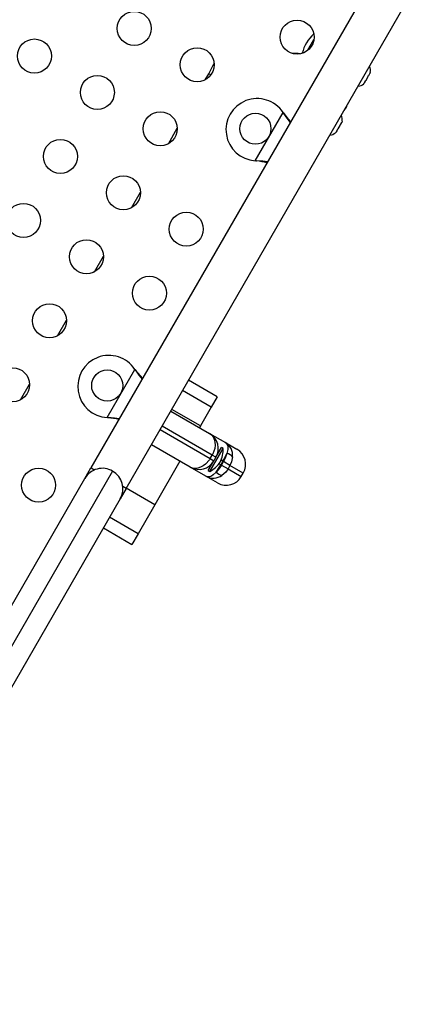
# Model space of a CAD drawing. Extents: x 1446 to 1970, y 1809 to 2377.
# Drawn here: x 1703 to 1713, y 2064 to 2090 of the extents above; entities that cross this region are included whole.
import ezdxf

# ---------------------------------------------------------------- set-up
doc = ezdxf.new("R2010")
doc.units = 0
doc.header["$LTSCALE"] = 0.125
doc.header["$MEASUREMENT"] = 0
doc.layers.add('CONTOUR', color=7, linetype='CONTINUOUS')

msp = doc.modelspace()

# ---------------------------------------------------------------- linework, layer by layer
at = {"layer": 'CONTOUR'}
for p, q in [((1711.72811, 2090.68422), (1704.57151, 2078.28863)), ((1705.48084, 2077.76363), (1712.63744, 2090.15922)), ((1710.14829, 2089.02288), (1710.31066, 2089.30413)), ((1711.76272, 2088.46246), (1711.75389, 2088.42986)), ((1707.51562, 2088.27098), (1707.60556, 2088.42676)), ((1707.65959, 2088.39556), (1707.60556, 2088.42676)), ((1711.61453, 2088.18849), (1711.64121, 2088.2347)), ((1711.63372, 2088.23902), (1711.65753, 2088.26297)), ((1711.64121, 2088.2347), (1711.63372, 2088.23902)), ((1711.65753, 2088.26297), (1711.71089, 2088.35538)), ((1711.71089, 2088.35538), (1711.71972, 2088.38798)), ((1711.71972, 2088.38798), (1711.72721, 2088.38366)), ((1711.72721, 2088.38366), (1711.75389, 2088.42986)), ((1711.59072, 2088.16455), (1711.61453, 2088.18849)), ((1708.80064, 2086.18869), (1709.51632, 2087.42828)), ((1709.51632, 2087.42828), (1709.53602, 2087.40249)), ((1709.51632, 2087.42828), (1709.53083, 2087.40549)), ((1709.53083, 2087.40549), (1709.53602, 2087.40249)), ((1711.03653, 2087.20467), (1711.0277, 2087.17207)), ((1706.56562, 2086.62553), (1706.79549, 2087.02368)), ((1710.88835, 2086.9307), (1710.91503, 2086.97691)), ((1710.90753, 2086.98124), (1710.93135, 2087.00518)), ((1710.91503, 2086.97691), (1710.90753, 2086.98124)), ((1710.93135, 2087.00518), (1710.9847, 2087.0976)), ((1710.9847, 2087.0976), (1710.99353, 2087.13019)), ((1710.99353, 2087.13019), (1711.00103, 2087.12587)), ((1711.00103, 2087.12587), (1711.0277, 2087.17207)), ((1710.86453, 2086.90676), (1710.88835, 2086.9307)), ((1708.83283, 2086.18453), (1708.80064, 2086.18869)), ((1708.82764, 2086.18752), (1708.80064, 2086.18869)), ((1708.82764, 2086.18752), (1708.83283, 2086.18453)), ((1705.61562, 2084.98009), (1705.84549, 2085.37824)), ((1704.66562, 2083.33464), (1704.89549, 2083.73279)), ((1703.71562, 2081.68919), (1703.94549, 2082.08734)), ((1704.98814, 2079.58525), (1705.70382, 2080.82484)), ((1705.70382, 2080.82484), (1705.72352, 2080.79905)), ((1705.70382, 2080.82484), (1705.71833, 2080.80204)), ((1705.71833, 2080.80204), (1705.72352, 2080.79905)), ((1702.76562, 2080.04374), (1702.99549, 2080.44189)), ((1707.8232, 2080.12072), (1707.08708, 2080.54572)), ((1707.66909, 2079.85378), (1706.93297, 2080.27878)), ((1707.8232, 2080.12072), (1707.66909, 2079.85378)), ((1707.66909, 2079.85378), (1707.38892, 2079.36851)), ((1706.62929, 2079.7528), (1707.62522, 2079.1778)), ((1707.38892, 2079.36851), (1706.65279, 2079.79351)), ((1705.02033, 2079.58108), (1704.98814, 2079.58525)), ((1705.01514, 2079.58408), (1704.98814, 2079.58525)), ((1705.01514, 2079.58408), (1705.02033, 2079.58108)), ((1707.69193, 2078.61967), (1706.40429, 2079.36309)), ((1707.38892, 2079.36851), (1707.36541, 2079.3278)), ((1706.35429, 2079.27649), (1707.64193, 2078.53307)), ((1707.62522, 2079.1778), (1708.03346, 2078.9421)), ((1707.12522, 2078.31177), (1706.12929, 2078.88677)), ((1708.03346, 2078.9421), (1708.32887, 2078.77155)), ((1707.63363, 2078.19861), (1707.97743, 2078.79409)), ((1707.64193, 2078.53307), (1707.69193, 2078.61967)), ((1707.78993, 2078.56309), (1707.69193, 2078.61967)), ((1707.78993, 2078.56309), (1707.93683, 2078.81753)), ((1707.82633, 2078.66476), (1707.84306, 2078.6551)), ((1707.97743, 2078.79409), (1707.93683, 2078.81753)), ((1706.86541, 2078.46177), (1706.21918, 2077.34246)), ((1707.59303, 2078.22205), (1707.73993, 2078.47649)), ((1707.64193, 2078.53307), (1707.73993, 2078.47649)), ((1707.67008, 2078.39413), (1707.68681, 2078.38447)), ((1707.78993, 2078.56309), (1707.73993, 2078.47649)), ((1707.87167, 2078.40042), (1707.91859, 2078.37333)), ((1707.96859, 2078.45994), (1707.91859, 2078.37333)), ((1707.91859, 2078.37333), (1707.93242, 2078.36535)), ((1707.96859, 2078.45994), (1707.92167, 2078.48703)), ((1707.93242, 2078.36535), (1707.98242, 2078.45195)), ((1707.93242, 2078.36535), (1708.10099, 2078.26803)), ((1707.98242, 2078.45195), (1707.96859, 2078.45994)), ((1708.15099, 2078.35463), (1707.98242, 2078.45195)), ((1708.15099, 2078.35463), (1708.10099, 2078.26803)), ((1708.49358, 2078.15684), (1708.15099, 2078.35463)), ((1705.13243, 2078.21016), (1697.21683, 2064.49993)), ((1704.41526, 2078.01799), (1704.57151, 2078.28863)), ((1704.66083, 2078.23706), (1704.57151, 2078.28863)), ((1707.53346, 2078.07607), (1707.12522, 2078.31177)), ((1707.59303, 2078.22205), (1707.63363, 2078.19861)), ((1708.10099, 2078.26803), (1708.44358, 2078.07024)), ((1708.44358, 2078.07024), (1708.49358, 2078.15684)), ((1697.02466, 2065.2171), (1704.41526, 2078.01799)), ((1707.82887, 2077.90552), (1707.53346, 2078.07607)), ((1705.48084, 2077.76363), (1705.32459, 2077.49299)), ((1705.48084, 2077.76363), (1705.39152, 2077.81519)), ((1706.21918, 2077.34246), (1705.48306, 2077.76746)), ((1705.32459, 2077.49299), (1697.93399, 2064.6921)), ((1706.21918, 2077.34246), (1705.78977, 2076.5987)), ((1705.78977, 2076.5987), (1705.05364, 2077.0237)), ((1704.89375, 2076.74676), (1705.62988, 2076.32176)), ((1705.78977, 2076.5987), (1705.62988, 2076.32176))]:
    msp.add_line(p, q, dxfattribs=at)
at = {"layer": 'CONTOUR', "flags": 128}
for points in [[(1707.60556, 2088.42676), (1707.7138, 2088.62804), (1707.74433, 2088.6906)], [(1711.09622, 2087.48975), (1711.10886, 2087.50633), (1711.13475, 2087.54388)], [(1711.13475, 2087.54388), (1711.15432, 2087.58507), (1711.16236, 2087.60431)], [(1709.53083, 2087.40549), (1709.61626, 2087.27947), (1709.70053, 2087.17234)], [(1709.53602, 2087.40249), (1709.65111, 2087.25935), (1709.71203, 2087.19227)], [(1709.11467, 2086.15761), (1708.99303, 2086.17457), (1708.82764, 2086.18752)], [(1705.71833, 2080.80204), (1705.80376, 2080.67602), (1705.88803, 2080.5689)], [(1705.72352, 2080.79905), (1705.83861, 2080.6559), (1705.89953, 2080.58883)], [(1705.30217, 2079.55417), (1705.18053, 2079.57113), (1705.01514, 2079.58408)], [(1707.62522, 2079.1778), (1707.62576, 2079.17749), (1707.67639, 2079.13845), (1707.7161, 2079.08806), (1707.74595, 2079.02498), (1707.76375, 2078.94968), (1707.76734, 2078.87464), (1707.75781, 2078.7933), (1707.70923, 2078.6519), (1707.69193, 2078.61967)], [(1708.03346, 2078.9421), (1708.03387, 2078.94186), (1708.04259, 2078.93631), (1708.09054, 2078.87209), (1708.10047, 2078.82183), (1708.09767, 2078.76049), (1708.0721, 2078.66018)], [(1707.83476, 2078.67113), (1707.83827, 2078.68508), (1707.84038, 2078.6945), (1707.84129, 2078.69886), (1707.84123, 2078.69857)], [(1708.0721, 2078.66018), (1708.02906, 2078.54304), (1707.98242, 2078.45195)], [(1707.64193, 2078.53307), (1707.62267, 2078.50197), (1707.5245, 2078.3892), (1707.46126, 2078.3418), (1707.39204, 2078.30586), (1707.32068, 2078.28416), (1707.24838, 2078.27794), (1707.18488, 2078.28714), (1707.12576, 2078.31146), (1707.12522, 2078.31177)], [(1707.93242, 2078.36535), (1707.87686, 2078.27942), (1707.79693, 2078.18358)], [(1708.21816, 2078.57585), (1708.19325, 2078.44824), (1708.15099, 2078.35463)], [(1707.79693, 2078.18358), (1707.72284, 2078.11128), (1707.67306, 2078.07915), (1707.62264, 2078.06165), (1707.54304, 2078.07106), (1707.53387, 2078.07584), (1707.53346, 2078.07607)], [(1708.10099, 2078.26803), (1708.04105, 2078.18462), (1707.94299, 2078.09925)]]:
    msp.add_lwpolyline(points, dxfattribs=at)
at = {"layer": 'CONTOUR'}
for centre, radius in [((1705.68872, 2089.59118), 0.4375), ((1709.87765, 2089.36663), 0.4375), ((1703.11925, 2088.88073), 0.4375), ((1707.30818, 2088.65618), 0.4375), ((1704.73872, 2087.94573), 0.4375), ((1706.35818, 2087.01073), 0.4375), ((1708.80558, 2087.01224), 0.4), ((1703.78872, 2086.30028), 0.4375), ((1705.40818, 2085.36528), 0.4375), ((1702.83872, 2084.65483), 0.4375), ((1707.02765, 2084.43028), 0.4375), ((1704.45818, 2083.71983), 0.4375), ((1706.07765, 2082.78483), 0.4375), ((1703.50818, 2082.07439), 0.4375), ((1702.55818, 2080.42894), 0.4375), ((1704.99308, 2080.40879), 0.4), ((1703.22765, 2077.84849), 0.4375)]:
    msp.add_circle(centre, radius, dxfattribs=at)
for centre, radius, start, end in [((1710.93025, 2088.74447), 0.94141, 131.447028, 167.38147), ((1709.80973, 2088.18255), 0.76565, 79.422709, 94.010944), ((1711.51341, 2088.51051), 0.2539, 348.512587, 24.042102), ((1711.42445, 2088.35643), 0.2539, 275.957898, 311.773154), ((1708.84888, 2086.98724), 0.8, 33.456637, 266.543363), ((1710.78722, 2087.25272), 0.2539, 348.512587, 24.042102), ((1710.69826, 2087.09864), 0.2539, 275.957898, 311.773154), ((1708.42828, 2083.00157), 3.20856, 77.851492, 82.756658), ((1705.03638, 2080.38379), 0.8, 33.456637, 266.543363), ((1704.61578, 2076.39813), 3.20856, 77.851492, 82.756658), ((1707.40022, 2078.78809), 0.45, 330, 60), ((1707.83553, 2078.61259), 0.38439, 354.516007, 59.00701), ((1708.41928, 2078.94201), 0.64423, 203.962817, 204.863303), ((1707.27814, 2078.76246), 0.7, 332.721061, 2.589506), ((1705.98372, 2079.61276), 2.29537, 329.851845, 335.480716), ((1708.03242, 2078.4228), 0.24067, 39.488378, 80.511622), ((1708.10387, 2078.38184), 0.45, 330, 60), ((1707.35022, 2078.70149), 0.45, 240, 330), ((1707.31137, 2078.82002), 0.7, 297.410494, 327.278939), ((1707.35022, 2078.70149), 0.45, 311.42665, 315.06401), ((1705.92778, 2079.51588), 2.29537, 324.519284, 330.148155), ((1704.86993, 2077.75549), 0.525, 60, 150), ((1704.86993, 2077.75549), 0.525, 330, 60), ((1707.71986, 2078.41225), 0.38439, 240.99299, 305.483993), ((1707.98267, 2078.33662), 0.24067, 219.488378, 260.511622), ((1708.05387, 2078.29524), 0.45, 240, 330)]:
    msp.add_arc(centre, radius, start, end, dxfattribs=at)

doc.saveas('drawing.dxf')
